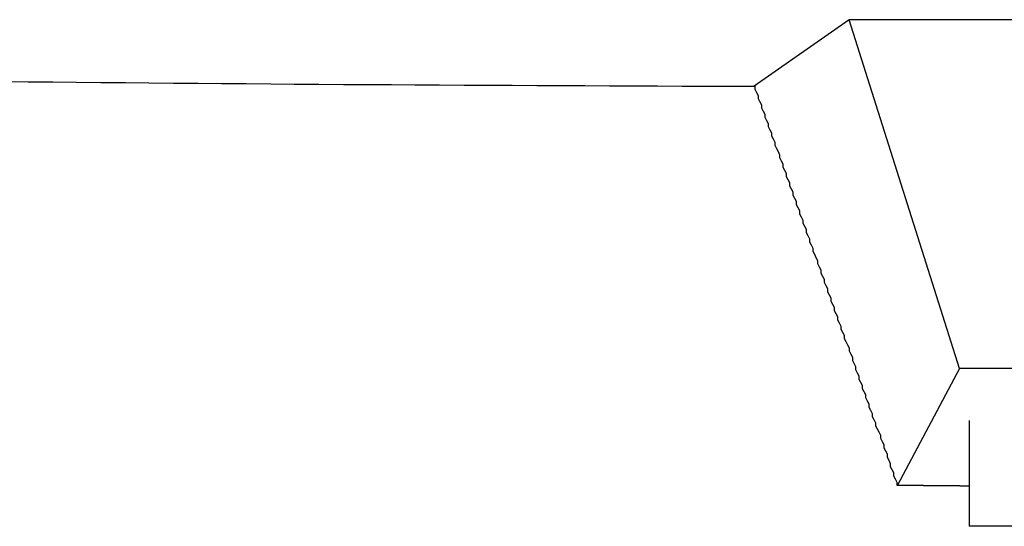
# Model space of a CAD drawing. Extents: x 0 to 3666, y 0 to 2100.
# Drawn here: x 1338 to 1344, y 747 to 750 of the extents above; entities that cross this region are included whole.
import ezdxf

# ---------------------------------------------------------------- set-up
doc = ezdxf.new("R2010")
doc.units = 0
doc.layers.get('0').update_dxf_attribs({"linetype": 'CONTINUOUS'})

msp = doc.modelspace()

# ---------------------------------------------------------------- linework, layer by layer
for p, q in [((1342.9104, 750.3257), (1342.3363, 749.9232)), ((1345.9109, 750.3257), (1342.9104, 750.3257)), ((1343.5795, 748.2123), (1342.9104, 750.3257)), ((1343.5795, 748.2123), (1343.2039, 747.506)), ((1345.9683, 748.2123), (1343.5795, 748.2123)), ((1343.6369, 747.8968), (1343.6369, 747.2566)), ((1353.6369, 747.2566), (1343.6369, 747.2566))]:
    msp.add_line(p, q)
for points in [[(1337.79, 749.951, 0), (1337.94, 749.95, 0), (1338.09, 749.949, 0), (1338.23, 749.947, 0), (1338.38, 749.946, 0), (1338.53, 749.945, 0), (1338.67, 749.943, 0), (1338.82, 749.942, 0), (1338.97, 749.941, 0), (1339.11, 749.94, 0), (1339.26, 749.939, 0), (1339.41, 749.938, 0), (1339.55, 749.936, 0), (1339.7, 749.935, 0), (1339.85, 749.934, 0), (1339.99, 749.934, 0), (1340.14, 749.933, 0), (1340.28, 749.932, 0), (1340.43, 749.931, 0), (1340.58, 749.93, 0), (1340.72, 749.929, 0), (1340.87, 749.929, 0), (1341.02, 749.928, 0), (1341.16, 749.927, 0), (1341.31, 749.927, 0), (1341.46, 749.926, 0), (1341.6, 749.925, 0), (1341.75, 749.925, 0), (1341.9, 749.924, 0), (1342.04, 749.924, 0), (1342.19, 749.924, 0), (1342.34, 749.923, 0)], [(1342.34, 749.923, 0), (1342.34, 749.904, 0), (1342.35, 749.885, 0), (1342.36, 749.867, 0), (1342.36, 749.848, 0), (1342.37, 749.829, 0), (1342.38, 749.81, 0), (1342.38, 749.791, 0), (1342.39, 749.772, 0), (1342.4, 749.754, 0), (1342.4, 749.735, 0), (1342.41, 749.716, 0), (1342.42, 749.697, 0), (1342.42, 749.678, 0), (1342.43, 749.659, 0), (1342.44, 749.64, 0), (1342.44, 749.622, 0), (1342.45, 749.603, 0), (1342.46, 749.584, 0), (1342.46, 749.565, 0), (1342.47, 749.546, 0), (1342.48, 749.527, 0), (1342.49, 749.508, 0), (1342.49, 749.49, 0), (1342.5, 749.471, 0), (1342.51, 749.452, 0), (1342.51, 749.433, 0), (1342.52, 749.414, 0), (1342.53, 749.395, 0), (1342.53, 749.376, 0), (1342.54, 749.358, 0), (1342.55, 749.339, 0), (1342.55, 749.32, 0), (1342.56, 749.301, 0), (1342.57, 749.282, 0), (1342.57, 749.263, 0), (1342.58, 749.244, 0), (1342.59, 749.226, 0), (1342.59, 749.207, 0), (1342.6, 749.188, 0), (1342.61, 749.169, 0), (1342.61, 749.15, 0), (1342.62, 749.131, 0), (1342.63, 749.112, 0), (1342.63, 749.093, 0), (1342.64, 749.075, 0), (1342.65, 749.056, 0), (1342.65, 749.037, 0), (1342.66, 749.018, 0), (1342.67, 748.999, 0), (1342.67, 748.98, 0), (1342.68, 748.961, 0), (1342.69, 748.942, 0), (1342.69, 748.924, 0), (1342.7, 748.905, 0), (1342.71, 748.886, 0), (1342.72, 748.867, 0), (1342.72, 748.848, 0), (1342.73, 748.829, 0), (1342.74, 748.81, 0), (1342.74, 748.791, 0), (1342.75, 748.773, 0), (1342.76, 748.754, 0), (1342.76, 748.735, 0), (1342.77, 748.716, 0), (1342.78, 748.697, 0), (1342.78, 748.678, 0), (1342.79, 748.659, 0), (1342.8, 748.64, 0), (1342.8, 748.621, 0), (1342.81, 748.603, 0), (1342.82, 748.584, 0), (1342.82, 748.565, 0), (1342.83, 748.546, 0), (1342.84, 748.527, 0), (1342.84, 748.508, 0), (1342.85, 748.489, 0), (1342.86, 748.47, 0), (1342.86, 748.451, 0), (1342.87, 748.433, 0), (1342.88, 748.414, 0), (1342.88, 748.395, 0), (1342.89, 748.376, 0), (1342.9, 748.357, 0), (1342.91, 748.338, 0), (1342.91, 748.319, 0), (1342.92, 748.3, 0), (1342.93, 748.281, 0), (1342.93, 748.262, 0), (1342.94, 748.244, 0), (1342.95, 748.225, 0), (1342.95, 748.206, 0), (1342.96, 748.187, 0), (1342.97, 748.168, 0), (1342.97, 748.149, 0), (1342.98, 748.13, 0), (1342.99, 748.111, 0), (1342.99, 748.092, 0), (1343, 748.073, 0), (1343.01, 748.055, 0), (1343.01, 748.036, 0), (1343.02, 748.017, 0), (1343.03, 747.998, 0), (1343.03, 747.979, 0), (1343.04, 747.96, 0), (1343.05, 747.941, 0), (1343.05, 747.922, 0), (1343.06, 747.903, 0), (1343.07, 747.884, 0), (1343.07, 747.865, 0), (1343.08, 747.847, 0), (1343.09, 747.828, 0), (1343.1, 747.809, 0), (1343.1, 747.79, 0), (1343.11, 747.771, 0), (1343.12, 747.752, 0), (1343.12, 747.733, 0), (1343.13, 747.714, 0), (1343.14, 747.695, 0), (1343.14, 747.676, 0), (1343.15, 747.657, 0), (1343.16, 747.638, 0), (1343.16, 747.62, 0), (1343.17, 747.601, 0), (1343.18, 747.582, 0), (1343.18, 747.563, 0), (1343.19, 747.544, 0), (1343.2, 747.525, 0), (1343.2, 747.506, 0)], [(1343.2, 747.506, 0), (1343.21, 747.506, 0), (1343.21, 747.506, 0), (1343.21, 747.506, 0), (1343.22, 747.506, 0), (1343.22, 747.506, 0), (1343.22, 747.506, 0), (1343.23, 747.506, 0), (1343.23, 747.506, 0), (1343.23, 747.506, 0), (1343.24, 747.506, 0), (1343.24, 747.506, 0), (1343.24, 747.506, 0), (1343.25, 747.506, 0), (1343.25, 747.506, 0), (1343.25, 747.505, 0), (1343.26, 747.505, 0), (1343.26, 747.505, 0), (1343.26, 747.505, 0), (1343.27, 747.505, 0), (1343.27, 747.505, 0), (1343.27, 747.505, 0), (1343.28, 747.505, 0), (1343.28, 747.505, 0), (1343.28, 747.505, 0), (1343.29, 747.505, 0), (1343.29, 747.505, 0), (1343.3, 747.505, 0), (1343.3, 747.505, 0), (1343.3, 747.505, 0), (1343.31, 747.505, 0), (1343.31, 747.505, 0), (1343.31, 747.505, 0), (1343.32, 747.505, 0), (1343.32, 747.505, 0), (1343.32, 747.505, 0), (1343.33, 747.505, 0), (1343.33, 747.505, 0), (1343.33, 747.505, 0), (1343.34, 747.505, 0), (1343.34, 747.505, 0), (1343.34, 747.505, 0), (1343.35, 747.505, 0), (1343.35, 747.505, 0), (1343.35, 747.505, 0), (1343.36, 747.505, 0), (1343.36, 747.505, 0), (1343.36, 747.504, 0), (1343.37, 747.504, 0), (1343.37, 747.504, 0), (1343.37, 747.504, 0), (1343.38, 747.504, 0), (1343.38, 747.504, 0), (1343.38, 747.504, 0), (1343.39, 747.504, 0), (1343.39, 747.504, 0), (1343.39, 747.504, 0), (1343.4, 747.504, 0), (1343.4, 747.504, 0), (1343.4, 747.504, 0), (1343.41, 747.504, 0), (1343.41, 747.504, 0), (1343.41, 747.504, 0), (1343.42, 747.504, 0), (1343.42, 747.504, 0), (1343.42, 747.504, 0), (1343.43, 747.504, 0), (1343.43, 747.504, 0), (1343.43, 747.504, 0), (1343.44, 747.504, 0), (1343.44, 747.504, 0), (1343.44, 747.504, 0), (1343.45, 747.504, 0), (1343.45, 747.504, 0), (1343.45, 747.504, 0), (1343.46, 747.504, 0), (1343.46, 747.504, 0), (1343.46, 747.504, 0), (1343.47, 747.503, 0), (1343.47, 747.503, 0), (1343.47, 747.503, 0), (1343.48, 747.503, 0), (1343.48, 747.503, 0), (1343.48, 747.503, 0), (1343.49, 747.503, 0), (1343.49, 747.503, 0), (1343.49, 747.503, 0), (1343.5, 747.503, 0), (1343.5, 747.503, 0), (1343.5, 747.503, 0), (1343.51, 747.503, 0), (1343.51, 747.503, 0), (1343.52, 747.503, 0), (1343.52, 747.503, 0), (1343.52, 747.503, 0), (1343.53, 747.503, 0), (1343.53, 747.503, 0), (1343.53, 747.503, 0), (1343.54, 747.503, 0), (1343.54, 747.503, 0), (1343.54, 747.503, 0), (1343.55, 747.503, 0), (1343.55, 747.503, 0), (1343.55, 747.503, 0), (1343.56, 747.503, 0), (1343.56, 747.503, 0), (1343.56, 747.503, 0), (1343.57, 747.503, 0), (1343.57, 747.503, 0), (1343.57, 747.503, 0), (1343.58, 747.503, 0), (1343.58, 747.502, 0), (1343.58, 747.502, 0), (1343.59, 747.502, 0), (1343.59, 747.502, 0), (1343.59, 747.502, 0), (1343.6, 747.502, 0), (1343.6, 747.502, 0), (1343.6, 747.502, 0), (1343.61, 747.502, 0), (1343.61, 747.502, 0), (1343.61, 747.502, 0), (1343.62, 747.502, 0), (1343.62, 747.502, 0), (1343.62, 747.502, 0), (1343.63, 747.502, 0), (1343.63, 747.502, 0), (1343.63, 747.502, 0), (1343.64, 747.502, 0)]]:
    msp.add_polyline3d(points)

doc.saveas('drawing.dxf')
